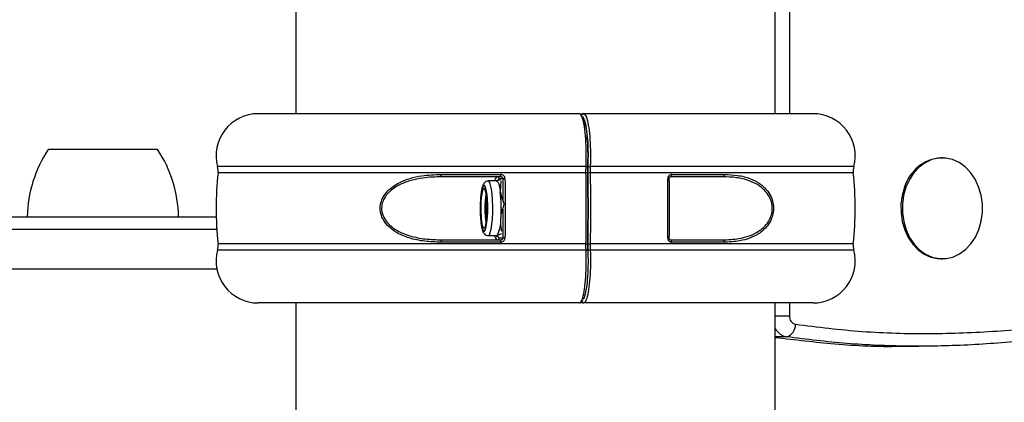
# Model space of a CAD drawing. Units: millimetres. Extents: x 0 to 294, y 0 to 193.
# Drawn here: x 122 to 125, y 166 to 167 of the extents above; entities that cross this region are included whole.
import ezdxf

# ---------------------------------------------------------------- set-up
doc = ezdxf.new("R2010")
doc.units = ezdxf.units.MM
doc.layers.add('COTAS', color=144, linetype='Continuous')
doc.styles.add('SLDTEXTSTYLE0', font='TXT', dxfattribs={"width": 0.605})
doc.dimstyles.new('SLDDIMSTYLE0', dxfattribs={"dimtxt": 2.5, "dimasz": 2.5, "dimexe": 0, "dimexo": 0.0625, "dimtad": 1, "dimdec": 0, "dimlfac": 100, "dimrnd": 1e-09, "dimzin": 12, "dimdsep": 46, "dimtxsty": 'SLDTEXTSTYLE0', "dimsah": 1, "dimcen": 0.09, "dimadec": 0, "dimazin": 3, "dimtfac": 1, "dimtdec": 0, "dimtofl": 0, "dimtmove": 0, "dimatfit": 3, "dimfxl": 0, "dimfrac": 2, "dimtolj": 1, "dimtzin": 12, "dimarcsym": 0})

# ---------------------------------------------------------------- blocks, each defined once
blk = doc.blocks.new('_D_6')
at = {"layer": 'COTAS'}
for p, q in [((117.5381, 178.8782), (104.7568, 178.8782)), ((105.7568, 145.3143), (105.7568, 178.8782)), ((144.8777, 145.3143), (104.7568, 145.3143))]:
    blk.add_line(p, q, dxfattribs=at)
for points in [[(105.7568, 178.8782), (105.3722, 176.3782), (106.1414, 176.3782)], [(105.7568, 145.3143), (106.1414, 147.8143), (105.3722, 147.8143)]]:
    blk.add_solid(points, dxfattribs=at)
at = {"layer": 'COTAS', "insert": (102.5341, 158.9643), "char_height": 2.5, "attachment_point": 1, "rotation": 90, "style": 'SLDTEXTSTYLE0'}
blk.add_mtext('3356', dxfattribs=at)

msp = doc.modelspace()

# ---------------------------------------------------------------- linework, layer by layer
at = {"color": 7, "linetype": 'Continuous', "lineweight": 25}
for p, q in [((122.9091, 168.1275), (122.9091, 166.6775)), ((124.0491, 166.6775), (124.0491, 168.1275)), ((123.5831, 166.6775), (122.8191, 166.6775)), ((123.5889, 166.6775), (123.593, 166.6775)), ((124.1391, 166.6775), (123.593, 166.6775)), ((122.5799, 166.5925), (122.3199, 166.5925)), ((124.4466, 166.5725), (124.4432, 166.5725)), ((123.6032, 166.5529), (123.603, 166.5364)), ((123.603, 166.5364), (123.6032, 166.5529)), ((123.2538, 166.533), (123.3956, 166.533)), ((123.3962, 166.5275), (123.2553, 166.5275)), ((123.3865, 166.5175), (123.3663, 166.5175)), ((123.4017, 166.5225), (123.3924, 166.5225)), ((123.3967, 166.5177), (123.395, 166.492)), ((123.9241, 166.5275), (123.8005, 166.5275)), ((123.8027, 166.533), (123.927, 166.533)), ((123.4077, 166.4623), (123.4045, 166.4623)), ((121.8299, 166.4325), (122.4367, 166.4325)), ((122.4367, 166.4325), (122.7194, 166.4325)), ((123.2553, 166.3775), (123.3962, 166.3775)), ((123.3663, 166.3875), (123.3865, 166.3875)), ((123.3849, 166.3875), (123.386, 166.3855)), ((123.3879, 166.388), (123.3865, 166.3875)), ((123.3981, 166.3922), (123.3879, 166.388)), ((123.3924, 166.3825), (123.4017, 166.3825)), ((123.8005, 166.3775), (123.9241, 166.3775)), ((123.3956, 166.372), (123.2538, 166.372)), ((123.603, 166.3686), (123.6032, 166.3521)), ((123.6032, 166.3521), (123.603, 166.3686)), ((123.927, 166.372), (123.8027, 166.372)), ((124.4432, 166.3325), (124.4466, 166.3325)), ((122.4361, 166.3075), (121.7999, 166.3075)), ((122.7211, 166.3075), (122.4361, 166.3075)), ((123.5831, 166.2275), (122.8191, 166.2275)), ((122.9091, 166.2275), (122.9091, 165.7775)), ((123.593, 166.2275), (123.5889, 166.2275)), ((124.1391, 166.2275), (123.593, 166.2275)), ((124.0491, 165.836), (124.0491, 166.2275)), ((124.3511, 166.1245), (124.3905, 166.1245))]:
    msp.add_line(p, q, dxfattribs=at)
at = {"color": 8, "linetype": 'Continuous', "lineweight": 25}
for p, q in [((124.083, 168.1275), (124.083, 166.6775)), ((123.599, 166.5516), (122.7225, 166.5516)), ((123.5988, 166.5369), (122.7237, 166.5369)), ((124.2346, 166.5369), (123.6088, 166.5369)), ((124.2357, 166.5516), (123.609, 166.5516)), ((123.4021, 166.469), (123.4017, 166.5225)), ((123.4017, 166.3825), (123.4022, 166.4501)), ((122.4361, 166.4025), (121.7999, 166.4025)), ((122.7207, 166.4025), (122.4361, 166.4025)), ((123.599, 166.3534), (122.7225, 166.3534)), ((123.5988, 166.3681), (122.7237, 166.3681)), ((124.2346, 166.3681), (123.6088, 166.3681)), ((124.2357, 166.3534), (123.609, 166.3534)), ((124.083, 166.2275), (124.083, 166.1967)), ((124.0491, 166.1967), (124.083, 166.1967)), ((124.0761, 166.147), (124.0491, 166.147))]:
    msp.add_line(p, q, dxfattribs=at)
at = {"color": 7, "linetype": 'Continuous', "lineweight": 25, "flags": 128}
for points in [[(124.3599, 166.5027), (124.3543, 166.483), (124.3515, 166.4624), (124.3516, 166.4414), (124.3546, 166.4209), (124.3603, 166.4012), (124.3687, 166.3832), (124.3795, 166.3672), (124.3922, 166.3539), (124.4067, 166.3435), (124.4223, 166.3364), (124.4387, 166.3329), (124.4554, 166.333), (124.4717, 166.3367), (124.4873, 166.344), (124.5017, 166.3545), (124.5144, 166.3681), (124.525, 166.3842), (124.5332, 166.4023), (124.5388, 166.422), (124.5416, 166.4426), (124.5416, 166.4635), (124.5386, 166.4841), (124.5328, 166.5037), (124.5244, 166.5218), (124.5137, 166.5378), (124.5009, 166.5511), (124.4864, 166.5615), (124.4708, 166.5686), (124.4544, 166.5721), (124.4378, 166.572), (124.4214, 166.5682), (124.4058, 166.561), (124.3915, 166.5504), (124.3788, 166.5369), (124.3682, 166.5208), (124.3599, 166.5027)], [(123.5988, 166.5369), (123.5998, 166.5369), (123.6007, 166.5369), (123.6015, 166.5368), (123.6021, 166.5368), (123.6026, 166.5367), (123.6029, 166.5366), (123.603, 166.5365), (123.603, 166.5364)], [(123.599, 166.5516), (123.6, 166.5516), (123.6009, 166.5517), (123.6017, 166.5518), (123.6023, 166.552), (123.6028, 166.5522), (123.6031, 166.5524), (123.6033, 166.5526), (123.6032, 166.5529)], [(123.2553, 166.5275), (123.255, 166.5276), (123.2547, 166.5279), (123.2544, 166.5284), (123.2542, 166.5291), (123.254, 166.53), (123.2539, 166.5309), (123.2538, 166.532), (123.2538, 166.533)], [(123.3865, 166.5175), (123.3865, 166.5175), (123.3879, 166.5169), (123.3892, 166.5153), (123.3906, 166.5125), (123.3918, 166.5088), (123.393, 166.504), (123.394, 166.4984), (123.395, 166.492)], [(123.7934, 166.5229), (123.7941, 166.5229), (123.7947, 166.5229), (123.7953, 166.5228), (123.7957, 166.5228), (123.796, 166.5227), (123.7962, 166.5226), (123.7963, 166.5226), (123.7962, 166.5225)], [(123.8005, 166.5275), (123.801, 166.5276), (123.8014, 166.5279), (123.8018, 166.5284), (123.8021, 166.5291), (123.8024, 166.53), (123.8026, 166.5309), (123.8027, 166.532), (123.8027, 166.533)], [(123.9241, 166.5275), (123.9247, 166.5276), (123.9253, 166.5279), (123.9258, 166.5284), (123.9263, 166.5291), (123.9266, 166.53), (123.9269, 166.5309), (123.927, 166.532), (123.927, 166.533)], [(123.3646, 166.4315), (123.3652, 166.4453), (123.3652, 166.4596), (123.3646, 166.4734), (123.3635, 166.4858), (123.3618, 166.496), (123.3597, 166.5031), (123.3575, 166.5068), (123.3551, 166.5068), (123.3528, 166.5031), (123.3508, 166.496), (123.3491, 166.4859), (123.3479, 166.4735), (123.3473, 166.4597), (123.3473, 166.4454), (123.3479, 166.4315), (123.3491, 166.4191), (123.3508, 166.409), (123.3528, 166.4019), (123.3551, 166.3982), (123.3575, 166.3982), (123.3597, 166.4019), (123.3618, 166.409), (123.3634, 166.4191), (123.3646, 166.4315)], [(123.3635, 166.4344), (123.364, 166.4474), (123.3639, 166.4608), (123.3632, 166.4736), (123.362, 166.4846), (123.3602, 166.493), (123.3582, 166.4982), (123.356, 166.4996), (123.3538, 166.4972), (123.3518, 166.4912), (123.3502, 166.4821), (123.3491, 166.4705), (123.3485, 166.4575), (123.3486, 166.4441), (123.3493, 166.4314), (123.3506, 166.4204), (123.3523, 166.412), (123.3543, 166.4068), (123.3566, 166.4054), (123.3587, 166.4078), (123.3607, 166.4138), (123.3623, 166.4229), (123.3635, 166.4344)], [(124.3565, 166.5027), (124.3509, 166.483), (124.3481, 166.4624), (124.3482, 166.4414), (124.3511, 166.4209), (124.3569, 166.4012), (124.3653, 166.3832), (124.376, 166.3672), (124.3888, 166.3539), (124.4033, 166.3435), (124.4189, 166.3364), (124.4353, 166.3329), (124.4432, 166.3325)], [(123.2553, 166.3775), (123.255, 166.3774), (123.2547, 166.3771), (123.2544, 166.3765), (123.2542, 166.3758), (123.254, 166.375), (123.2539, 166.374), (123.2538, 166.373), (123.2538, 166.372)], [(123.7934, 166.382), (123.7941, 166.3821), (123.7947, 166.3821), (123.7953, 166.3822), (123.7957, 166.3822), (123.796, 166.3823), (123.7962, 166.3823), (123.7963, 166.3824), (123.7962, 166.3825)], [(123.8027, 166.372), (123.8027, 166.373), (123.8026, 166.374), (123.8024, 166.375), (123.8021, 166.3758), (123.8018, 166.3765), (123.8014, 166.3771), (123.801, 166.3774), (123.8005, 166.3775)], [(123.9241, 166.3775), (123.9247, 166.3774), (123.9253, 166.3771), (123.9258, 166.3765), (123.9263, 166.3758), (123.9266, 166.375), (123.9269, 166.374), (123.927, 166.373), (123.927, 166.372)], [(123.5988, 166.3681), (123.5998, 166.3681), (123.6007, 166.3681), (123.6015, 166.3681), (123.6021, 166.3682), (123.6026, 166.3683), (123.6029, 166.3684), (123.603, 166.3685), (123.603, 166.3686)], [(123.599, 166.3534), (123.6, 166.3534), (123.6009, 166.3533), (123.6017, 166.3532), (123.6023, 166.353), (123.6028, 166.3528), (123.6031, 166.3526), (123.6033, 166.3524), (123.6032, 166.3521)]]:
    msp.add_lwpolyline(points, dxfattribs=at)
at = {"color": 8, "linetype": 'Continuous', "lineweight": 25, "flags": 128}
for points in [[(123.3762, 166.4276), (123.3769, 166.4421), (123.377, 166.4572), (123.3766, 166.472), (123.3756, 166.4858), (123.374, 166.4978), (123.3721, 166.5073), (123.3699, 166.5139), (123.3674, 166.5172), (123.3663, 166.5175)], [(123.3924, 166.5225), (123.3909, 166.5219), (123.3895, 166.5201)], [(123.3664, 166.3875), (123.3665, 166.3875), (123.369, 166.3895), (123.3713, 166.3948), (123.3733, 166.4033), (123.375, 166.4144), (123.3762, 166.4276)]]:
    msp.add_lwpolyline(points, dxfattribs=at)
at = {"color": 7, "linetype": 'Continuous', "lineweight": 25}
for centre, radius, start, end in [((122.8191, 166.5775), 0.1, 90, 195.013), ((124.1391, 166.5775), 0.1, 344.987, 90), ((122.5698, 166.4266), 0.3, 146.4225, 178.8694), ((122.3299, 166.4266), 0.3, 1.1306, 33.5775), ((124.4504, 166.4749), 0.0979, 94.2265, 163.5007), ((123.5054, 166.4525), 0.7863, 173.8349, 186.1651), ((122.6839, 166.5412), 0.04, 353.8349, 15.013), ((123.6077, 166.5169), 0.02, 86.972, 103.6361), ((123.608, 166.5606), 0.00909, 238.3783, 276.2767), ((124.2743, 166.5412), 0.04, 164.987, 186.1651), ((123.4529, 166.4525), 0.7863, 353.8349, 6.1651), ((123.3875, 166.5225), 0.00497, 359.6017, 89.6005), ((123.4089, 166.5315), 0.0133, 173.7157, 197.6723), ((123.4057, 166.5053), 0.0176, 88.4484, 103.0518), ((123.0427, 166.4522), 0.3546, 356.0255, 6.4572), ((123.5784, 166.4525), 0.2201, 170.5932, 189.4068), ((123.5202, 166.4525), 0.1598, 170.2816, 189.7184), ((123.3151, 166.4244), 0.0813, 333.4518, 2.2485), ((123.3875, 166.3825), 0.00496, 270.3897, 0.4012), ((123.4089, 166.3734), 0.0133, 162.3321, 186.2811), ((123.4057, 166.3996), 0.0176, 256.9374, 271.5776), ((122.8191, 166.3275), 0.1, 164.987, 270), ((122.6839, 166.3638), 0.04, 344.987, 6.1651), ((123.6077, 166.3881), 0.02, 256.3639, 273.028), ((123.608, 166.3444), 0.00908, 83.7026, 121.6424), ((124.1391, 166.3275), 0.1, 270, 15.013), ((124.2743, 166.3638), 0.04, 173.8349, 195.013), ((124.1019, 166.1951), 0.0189, 175.2803, 255.2985), ((124.0679, 166.1751), 0.0292, 286.3364, 3.4238)]:
    msp.add_arc(centre, radius, start, end, dxfattribs=at)
at = {"color": 8, "linetype": 'Continuous', "lineweight": 25}
for centre, radius, start, end in [((123.593, 166.6726), 0.00492, 90.15, 148.9944), ((123.3958, 166.5155), 0.0146, 124.5122, 172.0862), ((123.3958, 166.3895), 0.0146, 187.911, 235.4905), ((123.394, 166.3876), 0.00535, 202.5543, 253.0553), ((123.593, 166.2324), 0.00492, 209.0501, 269.8387), ((124.0836, 166.1859), 0.0396, 209.6016, 259.1844)]:
    msp.add_arc(centre, radius, start, end, dxfattribs=at)
at = {"color": 7, "linetype": 'Continuous', "lineweight": 25}
for points, knots in [([(124.0971, 166.1768), (124.15, 166.1703), (124.2561, 166.1573), (124.4161, 166.1532), (124.5761, 166.1591), (124.7357, 166.1752), (124.9107, 166.2028), (125.1006, 166.244), (125.3052, 166.2993), (125.5084, 166.3626), (125.721, 166.4348), (125.9433, 166.5141), (126.176, 166.5973), (126.3902, 166.6704), (126.5863, 166.7316), (126.764, 166.7809), (126.9429, 166.8226), (127.1249, 166.8553), (127.3099, 166.8763), (127.4977, 166.8855), (127.6855, 166.884), (127.8886, 166.8716), (128.1066, 166.847), (128.3391, 166.8094), (128.5705, 166.7624), (128.8273, 166.7019), (129.1092, 166.6272), (129.4164, 166.5396), (129.6211, 166.4807), (129.7235, 166.4513)], [0, 0, 0, 0, 0.027885, 0.055825, 0.083803, 0.111779, 0.139694, 0.176226, 0.212782, 0.249359, 0.285919, 0.328197, 0.370476, 0.412751, 0.444535, 0.476335, 0.50812, 0.539883, 0.572665, 0.605483, 0.638314, 0.671112, 0.712036, 0.752984, 0.793948, 0.834893, 0.889924, 0.944962, 1, 1, 1, 1]), ([(123.599, 166.5516), (123.5993, 166.5627), (123.5999, 166.585), (123.5985, 166.6184), (123.5954, 166.647), (123.5909, 166.6677), (123.5868, 166.6758), (123.5842, 166.6774), (123.5834, 166.6775), (123.5831, 166.6775)], [0, 0, 0, 0, 0.1840024, 0.3680019, 0.5520136, 0.7360048, 0.9200246, 0.9748786, 1, 1, 1, 1]), ([(123.5893, 166.6744), (123.5891, 166.6747), (123.5882, 166.6761), (123.5859, 166.6776), (123.5837, 166.6772), (123.5832, 166.6772)], [0, 0, 0, 0, 0.142993, 0.780846, 1, 1, 1, 1]), ([(123.593, 166.6775), (123.5948, 166.6764), (123.5986, 166.6742), (123.6035, 166.6569), (123.6073, 166.6315), (123.6094, 166.5999), (123.6096, 166.5736), (123.6092, 166.5578), (123.609, 166.5531), (123.609, 166.5516)], [0, 0, 0, 0, 0.184005, 0.368028, 0.552027, 0.736033, 0.920036, 0.974904, 1, 1, 1, 1]), ([(123.5903, 166.6715), (123.592, 166.6689), (123.5955, 166.6637), (123.5997, 166.6434), (123.6027, 166.6164), (123.6041, 166.5846), (123.6035, 166.5635), (123.6032, 166.5529)], [0, 0, 0, 0, 0.200009, 0.400006, 0.6, 0.799999, 1, 1, 1, 1]), ([(123.5988, 166.5369), (123.5988, 166.5403), (123.5988, 166.5453), (123.599, 166.5501), (123.599, 166.5516)], [0, 0, 0, 0, 0.683196, 1, 1, 1, 1]), ([(123.5988, 166.3681), (123.5989, 166.3714), (123.5992, 166.3879), (123.5996, 166.4244), (123.5997, 166.4775), (123.5991, 166.5171), (123.5988, 166.5369)], [0, 0, 0, 0, 0.059111, 0.295634, 0.646805, 1, 1, 1, 1]), ([(123.603, 166.5364), (123.6034, 166.5086), (123.6041, 166.4527), (123.6034, 166.3967), (123.603, 166.3686)], [0, 0, 0, 0, 0.497099, 1, 1, 1, 1]), ([(123.603, 166.3686), (123.6034, 166.3964), (123.6041, 166.4523), (123.6034, 166.5083), (123.603, 166.5364)], [0, 0, 0, 0, 0.497099, 1, 1, 1, 1]), ([(123.609, 166.5516), (123.6088, 166.5483), (123.6087, 166.5434), (123.6087, 166.5385), (123.6088, 166.5369)], [0, 0, 0, 0, 0.683159, 1, 1, 1, 1]), ([(123.6088, 166.5369), (123.6088, 166.5336), (123.6091, 166.517), (123.6095, 166.4806), (123.6096, 166.4275), (123.6091, 166.3879), (123.6088, 166.3681)], [0, 0, 0, 0, 0.059114, 0.295639, 0.646808, 1, 1, 1, 1]), ([(123.2538, 166.372), (123.2409, 166.3724), (123.2151, 166.3731), (123.1803, 166.3804), (123.1502, 166.3927), (123.1286, 166.4083), (123.1151, 166.4265), (123.1091, 166.444), (123.1093, 166.4612), (123.1152, 166.4788), (123.1295, 166.4979), (123.1525, 166.5136), (123.1803, 166.5243), (123.2137, 166.5316), (123.2386, 166.5325), (123.2538, 166.533)], [0, 0, 0, 0, 0.106756, 0.213285, 0.296174, 0.379499, 0.432982, 0.478205, 0.523634, 0.564805, 0.62381, 0.714708, 0.794309, 0.874093, 1, 1, 1, 1]), ([(123.2553, 166.5275), (123.2403, 166.527), (123.2158, 166.5262), (123.1829, 166.5194), (123.1555, 166.5095), (123.1326, 166.4949), (123.1185, 166.4771), (123.1125, 166.4606), (123.1124, 166.4445), (123.1184, 166.4282), (123.1317, 166.4112), (123.1531, 166.3967), (123.1827, 166.3854), (123.217, 166.3786), (123.2425, 166.3779), (123.2553, 166.3775)], [0, 0, 0, 0, 0.127831, 0.207478, 0.288635, 0.379254, 0.437224, 0.477182, 0.52104, 0.564934, 0.617478, 0.70046, 0.783814, 0.890737, 1, 1, 1, 1]), ([(123.3663, 166.5172), (123.3652, 166.5172), (123.3623, 166.5173), (123.3585, 166.5149), (123.3556, 166.5116), (123.3533, 166.5071), (123.3514, 166.5009), (123.3495, 166.4917), (123.3482, 166.4801), (123.3473, 166.4671), (123.347, 166.4565), (123.3471, 166.4506), (123.3472, 166.4492)], [0, 0, 0, 0, 0.042352, 0.108002, 0.176135, 0.261825, 0.392999, 0.531965, 0.677774, 0.818478, 0.957488, 1, 1, 1, 1]), ([(123.3851, 166.5169), (123.3852, 166.5171), (123.3871, 166.5185), (123.3913, 166.5199), (123.3952, 166.5211)], [0, 0, 0, 0, 0.081593, 1, 1, 1, 1]), ([(123.4062, 166.5229), (123.4061, 166.5235), (123.406, 166.5252), (123.4049, 166.528), (123.4025, 166.5308), (123.3993, 166.5326), (123.3968, 166.5329), (123.3956, 166.533)], [0, 0, 0, 0, 0.1023648, 0.3216105, 0.5472879, 0.7736261, 1, 1, 1, 1]), ([(123.4017, 166.5225), (123.4017, 166.5228), (123.4016, 166.5236), (123.401, 166.525), (123.3997, 166.5264), (123.3981, 166.5273), (123.3968, 166.5274), (123.3962, 166.5275)], [0, 0, 0, 0, 0.096462, 0.308365, 0.534751, 0.767139, 1, 1, 1, 1]), ([(123.4062, 166.5229), (123.4064, 166.4995), (123.4068, 166.4641), (123.4066, 166.4171), (123.4063, 166.3936), (123.4062, 166.382)], [0, 0, 0, 0, 0.4999327, 0.7529906, 1, 1, 1, 1]), ([(123.8027, 166.533), (123.8019, 166.5329), (123.8001, 166.5328), (123.7975, 166.5316), (123.7952, 166.5293), (123.7936, 166.5263), (123.7934, 166.5241), (123.7934, 166.5229)], [0, 0, 0, 0, 0.149016, 0.37091, 0.58457, 0.792181, 1, 1, 1, 1]), ([(123.7934, 166.382), (123.7936, 166.4055), (123.794, 166.4409), (123.7938, 166.4879), (123.7935, 166.5114), (123.7934, 166.5229)], [0, 0, 0, 0, 0.499932, 0.75299, 1, 1, 1, 1]), ([(123.8005, 166.5275), (123.8002, 166.5275), (123.7993, 166.5274), (123.7981, 166.5268), (123.797, 166.5257), (123.7963, 166.5242), (123.7963, 166.5231), (123.7962, 166.5225)], [0, 0, 0, 0, 0.153111, 0.381583, 0.598419, 0.80257, 1, 1, 1, 1]), ([(123.7962, 166.5225), (123.7965, 166.4992), (123.797, 166.4525), (123.7965, 166.4058), (123.7962, 166.3825)], [0, 0, 0, 0, 0.499998, 1, 1, 1, 1]), ([(123.9241, 166.3775), (123.9369, 166.378), (123.9576, 166.3788), (123.9849, 166.3856), (124.0074, 166.3955), (124.0259, 166.41), (124.0373, 166.4279), (124.0421, 166.4444), (124.0422, 166.4605), (124.0374, 166.4768), (124.0267, 166.4938), (124.0094, 166.5083), (123.9851, 166.5196), (123.9566, 166.5264), (123.935, 166.5271), (123.9241, 166.5275)], [0, 0, 0, 0, 0.127831, 0.207477, 0.288631, 0.37925, 0.437224, 0.477185, 0.521043, 0.564938, 0.617477, 0.700459, 0.783818, 0.890737, 1, 1, 1, 1]), ([(123.927, 166.533), (123.9379, 166.5326), (123.9596, 166.5319), (123.9881, 166.5245), (124.0124, 166.5123), (124.0297, 166.4967), (124.0403, 166.4785), (124.0451, 166.461), (124.045, 166.4438), (124.0403, 166.4262), (124.029, 166.4071), (124.0106, 166.3914), (123.988, 166.3807), (123.9607, 166.3734), (123.9398, 166.3725), (123.927, 166.372)], [0, 0, 0, 0, 0.10676, 0.213288, 0.296172, 0.379498, 0.432983, 0.478206, 0.523634, 0.564802, 0.62381, 0.714705, 0.794307, 0.874086, 1, 1, 1, 1]), ([(123.395, 166.492), (123.3951, 166.4913), (123.3964, 166.4813), (123.4006, 166.4714), (123.4045, 166.4623)], [0, 0, 0, 0, 0.070156, 1, 1, 1, 1]), ([(123.3472, 166.4492), (123.3472, 166.4461), (123.3473, 166.4384), (123.348, 166.4268), (123.3493, 166.4151), (123.3511, 166.4051), (123.3531, 166.3983), (123.3556, 166.3934), (123.3589, 166.3898), (123.3631, 166.3874), (123.3657, 166.3877), (123.3665, 166.3878)], [0, 0, 0, 0, 0.102652, 0.250981, 0.400313, 0.552243, 0.711536, 0.808345, 0.891419, 0.969661, 1, 1, 1, 1]), ([(123.3964, 166.4276), (123.3967, 166.4307), (123.3978, 166.4425), (123.4016, 166.4539), (123.4045, 166.4623)], [0, 0, 0, 0, 0.268625, 1, 1, 1, 1]), ([(123.3987, 166.3977), (123.3984, 166.399), (123.3963, 166.4088), (123.3963, 166.4189), (123.3964, 166.4276)], [0, 0, 0, 0, 0.136529, 1, 1, 1, 1]), ([(123.3879, 166.388), (123.3877, 166.3879), (123.3861, 166.3866), (123.3868, 166.3854), (123.3874, 166.3842)], [0, 0, 0, 0, 0.08964, 1, 1, 1, 1]), ([(123.3956, 166.372), (123.3964, 166.372), (123.3984, 166.3722), (123.4014, 166.3734), (123.404, 166.3757), (123.4058, 166.3787), (123.406, 166.3809), (123.4062, 166.382)], [0, 0, 0, 0, 0.149017, 0.370858, 0.584583, 0.792176, 1, 1, 1, 1]), ([(123.3962, 166.3775), (123.3966, 166.3775), (123.3976, 166.3776), (123.3991, 166.3782), (123.4005, 166.3793), (123.4015, 166.3808), (123.4016, 166.3819), (123.4017, 166.3825)], [0, 0, 0, 0, 0.153075, 0.381635, 0.59839, 0.802592, 1, 1, 1, 1]), ([(123.7934, 166.382), (123.7934, 166.3815), (123.7934, 166.3798), (123.7944, 166.377), (123.7965, 166.3742), (123.7993, 166.3723), (123.8016, 166.3721), (123.8027, 166.372)], [0, 0, 0, 0, 0.102414, 0.32165, 0.547307, 0.773677, 1, 1, 1, 1]), ([(123.7962, 166.3825), (123.7962, 166.3822), (123.7962, 166.3813), (123.7967, 166.3799), (123.7976, 166.3786), (123.799, 166.3777), (123.8, 166.3776), (123.8005, 166.3775)], [0, 0, 0, 0, 0.096525, 0.3084228, 0.5349247, 0.7671802, 1, 1, 1, 1]), ([(123.5831, 166.2275), (123.585, 166.2286), (123.5887, 166.2308), (123.5936, 166.248), (123.5974, 166.2734), (123.5995, 166.3051), (123.5997, 166.3313), (123.5993, 166.3472), (123.5991, 166.3519), (123.599, 166.3534)], [0, 0, 0, 0, 0.1840081, 0.3680174, 0.5520245, 0.7360337, 0.9200377, 0.9749017, 1, 1, 1, 1]), ([(123.6032, 166.3521), (123.6034, 166.3476), (123.6039, 166.3327), (123.6036, 166.3062), (123.6016, 166.276), (123.598, 166.2525), (123.5946, 166.2389), (123.5925, 166.2371), (123.5922, 166.2368)], [0, 0, 0, 0, 0.093662, 0.309304, 0.524962, 0.740614, 0.956267, 1, 1, 1, 1]), ([(123.609, 166.3534), (123.6093, 166.3422), (123.6099, 166.32), (123.6084, 166.2866), (123.6053, 166.258), (123.6008, 166.2372), (123.5967, 166.2292), (123.594, 166.2276), (123.5932, 166.2275), (123.593, 166.2275)], [0, 0, 0, 0, 0.184002, 0.368004, 0.551994, 0.735999, 0.920015, 0.974901, 1, 1, 1, 1]), ([(123.599, 166.3534), (123.5989, 166.3567), (123.5988, 166.3616), (123.5988, 166.3665), (123.5988, 166.3681)], [0, 0, 0, 0, 0.6831222, 1, 1, 1, 1]), ([(123.6088, 166.3681), (123.6087, 166.3647), (123.6087, 166.3597), (123.6089, 166.3549), (123.609, 166.3534)], [0, 0, 0, 0, 0.6831276, 1, 1, 1, 1]), ([(123.5832, 166.2277), (123.5847, 166.2279), (123.5877, 166.2284), (123.59, 166.2308), (123.5911, 166.2328), (123.5914, 166.2334)], [0, 0, 0, 0, 0.376217, 0.794043, 1, 1, 1, 1]), ([(124.8989, 166.1767), (124.878, 166.1724), (124.7956, 166.1555), (124.6647, 166.1387), (124.5068, 166.126), (124.363, 166.1235), (124.2192, 166.1291), (124.1238, 166.1411), (124.0761, 166.147)], [0, 0, 0, 0, 0.076984, 0.303434, 0.477503, 0.651781, 0.826004, 1, 1, 1, 1]), ([(124.0491, 166.1457), (124.0962, 166.1401), (124.1945, 166.1283), (124.2954, 166.1232), (124.349, 166.1248), (124.3511, 166.1249)], [0, 0, 0, 0, 0.468578, 0.979156, 1, 1, 1, 1])]:
    msp.add_open_spline(points, degree=3, knots=knots, dxfattribs=at)
at = {"color": 8, "linetype": 'Continuous', "lineweight": 25}
msp.add_open_spline([(123.6032, 166.5529), (123.6034, 166.5574), (123.6039, 166.5723), (123.6036, 166.5987), (123.6016, 166.6289), (123.598, 166.6526), (123.5945, 166.6664), (123.5923, 166.6683), (123.5918, 166.6687)], degree=3, knots=[0, 0, 0, 0, 0.092027, 0.303907, 0.515796, 0.727682, 0.93957, 1, 1, 1, 1], dxfattribs=at)

# ---------------------------------------------------------------- dimensions: what is measured, and where the dimension line sits
at = {"layer": 'COTAS'}
dim = msp.add_linear_dim(base=(105.7568, 178.8782), p1=(145.8777, 145.3143), p2=(118.5381, 178.8782), angle=90, dimstyle='SLDDIMSTYLE0', dxfattribs=at)
dim.commit()
dim.dimension.update_dxf_attribs({"geometry": '_D_6', "text_midpoint": (105.7568, 162.0962), "dimtype": 160})

doc.saveas('drawing.dxf')
